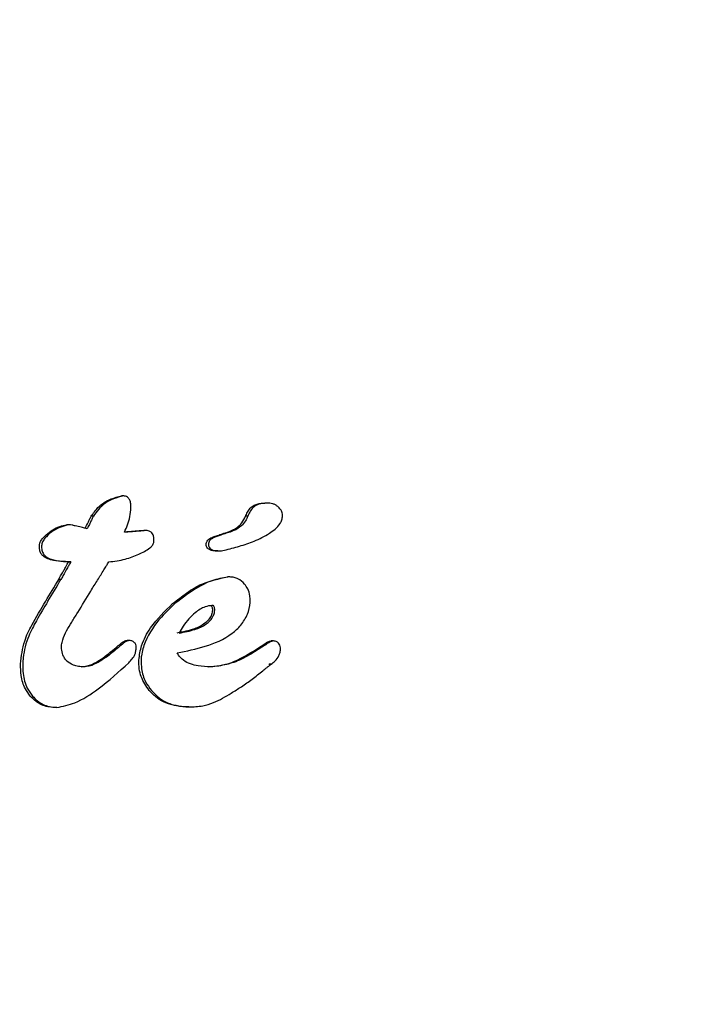
# Model space of a CAD drawing. Units: millimetres. Extents: x 5.1 to 15.7, y 4.3 to 14.5.
# Drawn here: x 9.1 to 9.2, y 9.3 to 9.4 of the extents above; entities that cross this region are included whole.
import ezdxf

# ---------------------------------------------------------------- set-up
doc = ezdxf.new("R2010")
doc.units = ezdxf.units.MM
doc.styles.add('SLDTEXTSTYLE0', font='TXT', dxfattribs={"width": 0.75})
doc.dimstyles.new('SLDDIMSTYLE0', dxfattribs={"dimtxt": 0.15875, "dimasz": 0.08, "dimexe": 0, "dimexo": 0.0625, "dimgap": 0.0396875, "dimtad": 2, "dimdec": 0, "dimlfac": 100, "dimrnd": 1e-09, "dimzin": 12, "dimdsep": 46, "dimtxsty": 'SLDTEXTSTYLE0', "dimblk1": 'DOT', "dimblk2": 'DOT', "dimsah": 1, "dimcen": 0.09, "dimse1": 1, "dimse2": 1, "dimadec": 0, "dimazin": 3, "dimtfac": 1, "dimtdec": 0, "dimtofl": 0, "dimtmove": 0, "dimatfit": 3, "dimldrblk": 'DOT', "dimfxl": 0, "dimfrac": 2, "dimtolj": 1, "dimtzin": 12, "dimarcsym": 0})

# ---------------------------------------------------------------- blocks, each defined once
blk = doc.blocks.new('_Dot')
at = {"color": 0, "linetype": 'ByBlock', "lineweight": -2}
blk.add_line((-0.5, 0), (-1, 0), dxfattribs=at)
at = {"color": 0, "linetype": 'ByBlock', "const_width": 0.5}
blk.add_lwpolyline([(-0.25, 0, 1), (0.25, 0, 1)], format="xyb", close=True, dxfattribs=at)
blk = doc.blocks.new('_D_7')
at = {"color": 7, "linetype": 'Continuous', "lineweight": 18}
blk.add_line((5.306350903714827, 7.066540665162083), (5.306350903714827, 11.74814027304258), dxfattribs=at)
at = {"color": 7, "linetype": 'Continuous', "lineweight": 18, "xscale": 0.08, "yscale": 0.08}
for p, rotation in [((5.306350903714827, 11.74814027304258), 90.0000000000004), ((5.306350903714827, 7.066540665162083), 270.0000000000004)]:
    blk.add_blockref('_Dot', p, dxfattribs=dict(at, rotation=rotation))
at = {"color": 7, "linetype": 'Continuous', "lineweight": 18, "insert": (5.101711423309093, 9.231392551942681), "char_height": 0.15875, "attachment_point": 1, "rotation": 90.00000000000041, "style": 'SLDTEXTSTYLE0'}
blk.add_mtext('468', dxfattribs=at)

msp = doc.modelspace()

# ---------------------------------------------------------------- linework, layer by layer
at = {"color": 7, "linetype": 'Continuous', "lineweight": 25}
for p, q in [((9.149407621253621, 9.351272164151231), (9.149383821408017, 9.351272164151231)), ((9.150931160570906, 9.351197348692025), (9.150906568318515, 9.351197348692025)), ((9.149085136711141, 9.351056167525556), (9.149061453357742, 9.351056167525556)), ((9.150702421061645, 9.351057799835703), (9.1507055141377, 9.351064473176894)), ((9.150726909609713, 9.351057799835703), (9.150702421061645, 9.351057799835703)), ((9.15073000368285, 9.351064473176894), (9.150726909609713, 9.351057799835703)), ((9.14882466489698, 9.350966795437184), (9.148801077503443, 9.350966795437184)), ((9.149648624365858, 9.350904623549622), (9.149624676661341, 9.350904623549622)), ((9.150537627387617, 9.350888938961738), (9.15051322533299, 9.3508889388255)), ((9.150406735650888, 9.350688147417259), (9.150382379369317, 9.350688147417259)), ((9.148845284844546, 9.35057315277952), (9.148821643525688, 9.35057315277952)), ((9.148740210290276, 9.350384271881978), (9.14871658586032, 9.350384271881978)), ((9.150536124351014, 9.35041124599412), (9.150511656947923, 9.35041124599412)), ((9.14891738935669, 9.350030358710127), (9.148920095106378, 9.350034666816466)), ((9.14946677491701, 9.349736224861632), (9.14944274076264, 9.349736224861632)), ((9.150999448492154, 9.349731156501232), (9.15097458699985, 9.349731156501232)), ((9.150336928404021, 9.349456113476906), (9.150330551443181, 9.349456113476906)), ((9.150951555478418, 9.349484834185834), (9.15095306062857, 9.349485847857913)), ((9.150977959696542, 9.349485847857913), (9.15095306062857, 9.349485847857913)), ((9.150977959696542, 9.349485847857913), (9.15097645381944, 9.349484834185834)), ((9.148696085553333, 9.349023923950854), (9.148672247471271, 9.349023923950854)), ((9.150100985998964, 9.349029695421992), (9.150076494458412, 9.349029695421992))]:
    msp.add_line(p, q, dxfattribs=at)
for centre, radius, start, end in [((9.048749684654668, 9.409994401792583), 0.116390501866002, 329.0596827737305, 329.1924325206229), ((9.048298260038264, 9.410287604177313), 0.1169486835775118, 329.0561320582797, 329.1882535352668), ((9.049447475378981, 9.409876707897974), 0.1160856233830537, 328.9691747771835, 329.0999693919769)]:
    msp.add_arc(centre, radius, start, end, dxfattribs=at)
for points, knots in [([(9.149061453357742, 9.351056167525556), (9.14908422408617, 9.35108844992321), (9.149141681908569, 9.351169908725776), (9.149258480131282, 9.351242347811423), (9.149346863868555, 9.351263372645482), (9.149383821408017, 9.351272164151231)], [0, 0, 0, 0, 0.2763915175587537, 0.697424097801536, 1, 1, 1, 1]), ([(9.149407621253621, 9.351272164151231), (9.149370885884005, 9.351263429579774), (9.149274645449958, 9.351240546484892), (9.149157429764257, 9.351164599181228), (9.149101926219593, 9.351081349947945), (9.149085136711141, 9.351056167525556)], [0, 0, 0, 0, 0.300994620827809, 0.788554824871278, 0.9999999999999999, 0.9999999999999999, 0.9999999999999999, 0.9999999999999999]), ([(9.149458964768153, 9.351248511802703), (9.149455516389505, 9.351252022650353), (9.149445839410982, 9.351261874931902), (9.149427977598318, 9.351270596370968), (9.149413618760118, 9.35127170224255), (9.149407621253621, 9.351272164151231)], [0, 0, 0, 0, 0.243793053726185, 0.6841418497805692, 1, 1, 1, 1]), ([(9.149484249687442, 9.351147313540066), (9.149484263206405, 9.351157105678446), (9.149484297074505, 9.351181637229654), (9.149479022782577, 9.351218669757653), (9.149465168813592, 9.351239281507041), (9.149458964768153, 9.351248511802703)], [0, 0, 0, 0, 0.2683870818048348, 0.6723711598934403, 1, 1, 1, 1]), ([(9.1507055141377, 9.351064473176894), (9.150713060649851, 9.351080818321254), (9.150728230184338, 9.35111367432494), (9.15076206570923, 9.351155748837424), (9.150816505083723, 9.351188463807409), (9.150866758290539, 9.351196731181147), (9.150900269875967, 9.351197250994108), (9.150906568318515, 9.351197348692025)], [0, 0, 0, 0, 0.1848982990959007, 0.3716711864438852, 0.5726210416476244, 0.9196748891202006, 1, 1, 1, 1]), ([(9.150931160570906, 9.351197348692025), (9.150901452284465, 9.351195731147088), (9.150854502754868, 9.351193174857816), (9.150792693848345, 9.351161722305651), (9.150754291531157, 9.351117166906372), (9.150737680129586, 9.351081127620816), (9.15073000368285, 9.351064473176894)], [0, 0, 0, 0, 0.3748006569755091, 0.5923167117730987, 0.811601746339827, 1, 1, 1, 1]), ([(9.151046577479836, 9.351159420461705), (9.15103787018717, 9.35116566383068), (9.151020465174053, 9.35117814370509), (9.150981968110521, 9.351193548092333), (9.150951425952368, 9.351195832763421), (9.150931160570906, 9.351197348692025)], [0, 0, 0, 0, 0.2519722023100001, 0.5036674033324967, 0.9999999999999999, 0.9999999999999999, 0.9999999999999999, 0.9999999999999999]), ([(9.14941501551301, 9.350888404796343), (9.149426481317569, 9.350913658378937), (9.14945038197663, 9.350966299889146), (9.149477480871674, 9.351053193822496), (9.149481963633102, 9.3511155261793), (9.149484249687442, 9.351147313540066)], [0, 0, 0, 0, 0.3112216689700318, 0.6487467116614318, 1, 1, 1, 1]), ([(9.15109581633685, 9.351062530305407), (9.151094850568562, 9.351073374637574), (9.151092648557569, 9.35109810038075), (9.151074717104313, 9.351132407555825), (9.15105638270799, 9.351150007837685), (9.151046577479836, 9.351159420461705)], [0, 0, 0, 0, 0.2665504892864795, 0.6077514816752371, 1, 1, 1, 1]), ([(9.148998503243016, 9.350929328202968), (9.149008607308755, 9.350949644847207), (9.149024172777183, 9.350980942949638), (9.14904242752828, 9.351017725201086), (9.149051950479274, 9.351036942069793), (9.149057391750045, 9.351047921570128), (9.149060099487755, 9.351053418872215), (9.149061453357742, 9.351056167525556)], [0, 0, 0, 0, 0.4805307732890721, 0.740265035265699, 0.8701324254295724, 0.9350661584949795, 1, 1, 1, 1]), ([(9.149085136711141, 9.351056167525556), (9.149083782266345, 9.351053419626766), (9.149077043813787, 9.351039748648338), (9.149062749151836, 9.351010974398752), (9.149042310484239, 9.350969793319468), (9.14902724947001, 9.350939524567009), (9.149019718945182, 9.350924390155178)], [0, 0, 0, 0, 0.06249058732265815, 0.3108948097452862, 0.6554465943568702, 1, 1, 1, 1]), ([(9.150477959989809, 9.350696425739246), (9.150531484601581, 9.350709529390162), (9.150638528985, 9.350735735507058), (9.15079930495176, 9.35079217169595), (9.150926917229793, 9.350852279675022), (9.15101803303572, 9.350918387251951), (9.151063404110706, 9.35096668778319), (9.151090541437206, 9.351017751161535), (9.151094058511486, 9.35104760795234), (9.15109581633685, 9.351062530305407)], [0, 0, 0, 0, 0.2291598694359778, 0.458299016388782, 0.7031212028072644, 0.8005614726345027, 0.8986161984008425, 0.9493286169717714, 1, 1, 1, 1]), ([(9.15051322533299, 9.3508889388255), (9.150548703526953, 9.350902786770098), (9.150603595368624, 9.35092421230216), (9.150669398975147, 9.350986305088735), (9.150691036783929, 9.35103315220919), (9.150702421061645, 9.351057799835703)], [0, 0, 0, 0, 0.4640923954580907, 0.7180434922449263, 1, 1, 1, 1]), ([(9.150726909609713, 9.351057799835703), (9.150719362311992, 9.351040698544063), (9.150702023739482, 9.351001411371861), (9.150652791687374, 9.350942852492446), (9.150593079030202, 9.350909023868324), (9.150550886879934, 9.350893741626766), (9.150537627387617, 9.350888938961738)], [0, 0, 0, 0, 0.1948272442644499, 0.4475808995044039, 0.8263943228239656, 1, 1, 1, 1]), ([(9.148510956907831, 9.350743111798236), (9.148512195896306, 9.3507525761209), (9.148515181057453, 9.350775379019295), (9.148539965469338, 9.350818283809406), (9.148607581717096, 9.35088584919879), (9.148699942094165, 9.350944690312831), (9.148776502080617, 9.350961423997235), (9.148801077503443, 9.350966795437184)], [0, 0, 0, 0, 0.067707830812229, 0.1631320952804107, 0.351220547726427, 0.7917446162276308, 0.9999999999999999, 0.9999999999999999, 0.9999999999999999, 0.9999999999999999]), ([(9.14882466489698, 9.350966795437184), (9.148795840327036, 9.350959883928816), (9.148710263941602, 9.350939364562686), (9.14861724150313, 9.3508774453048), (9.148556046195361, 9.35080656419573), (9.148537471472816, 9.350772424762495), (9.148535162956122, 9.350749970672656), (9.148534457791662, 9.350743111798236)], [0, 0, 0, 0, 0.2453413188275535, 0.7283863490444443, 0.8389980222023032, 0.9508199907000877, 0.9999999999999999, 0.9999999999999999, 0.9999999999999999, 0.9999999999999999]), ([(9.148957047080916, 9.350939172873009), (9.148935141119967, 9.350944316366594), (9.148902278139827, 9.350952032555258), (9.148858349454805, 9.350962578377224), (9.1488359020773, 9.3509653886245), (9.14882466489698, 9.350966795437184)], [0, 0, 0, 0, 0.4996071378171965, 0.7495028173355568, 1, 1, 1, 1]), ([(9.149019718945182, 9.350924390155178), (9.149014496264584, 9.35092560021279), (9.14900143950038, 9.350928625371347), (9.14898054454188, 9.350933519954314), (9.148964879605073, 9.350937288557835), (9.148957047080916, 9.350939172873009)], [0, 0, 0, 0, 0.2499971642992388, 0.6249959127421348, 1, 1, 1, 1]), ([(9.149551044891206, 9.350898541517143), (9.149537328948425, 9.35089736454174), (9.149509896979634, 9.350895010583795), (9.149464561673962, 9.350891499149736), (9.149432906502565, 9.350889522159287), (9.14941501551301, 9.350888404796343)], [0, 0, 0, 0, 0.3030453463917346, 0.6060925316560087, 1, 1, 1, 1]), ([(9.149415688070839, 9.350889969047852), (9.149421264972487, 9.35089031801799), (9.149440591968638, 9.350891527389242), (9.149477759912973, 9.350894329672228), (9.149509302615993, 9.350897020008507), (9.149527141462162, 9.350898541517143)], [0, 0, 0, 0, 0.1498118761542101, 0.5191795976889629, 1, 1, 1, 1]), ([(9.149527141462162, 9.350898541517143), (9.149536001572796, 9.350899296818591), (9.149553721907736, 9.350900807431179), (9.149586255034906, 9.350903581734553), (9.149609882216353, 9.350904222393368), (9.149624676661341, 9.350904623549622)], [0, 0, 0, 0, 0.272109559848741, 0.5442226107724755, 1, 1, 1, 1]), ([(9.149648624365858, 9.350904623549622), (9.149639785658108, 9.350904476830134), (9.149622109506467, 9.350904183412137), (9.14958957802636, 9.35090188062524), (9.149565877162274, 9.350899826815011), (9.149551044891206, 9.350898541517143)], [0, 0, 0, 0, 0.2723261830496246, 0.5446134257796394, 1, 1, 1, 1]), ([(9.149706702464407, 9.3508793662203), (9.149702130595283, 9.350883828155055), (9.149690453392676, 9.35089522456968), (9.14966988096565, 9.350903414005192), (9.149654564419244, 9.350904285548316), (9.149648624365858, 9.350904623549622)], [0, 0, 0, 0, 0.2825897871187941, 0.7217744228949857, 1, 1, 1, 1]), ([(9.149729359721151, 9.350795231437674), (9.149729370005117, 9.350805064026298), (9.149729393334564, 9.350827369509588), (9.149722288631605, 9.350857565955), (9.149711195619783, 9.350873081674651), (9.149706702464407, 9.3508793662203)], [0, 0, 0, 0, 0.319271204268069, 0.7242750393036325, 1, 1, 1, 1]), ([(9.150403380419915, 9.35085286913023), (9.150421714754327, 9.3508588840151), (9.150449216324978, 9.35086790636505), (9.150485812598982, 9.350879922045948), (9.1505040877488, 9.350885933230282), (9.15051322533299, 9.3508889388255)], [0, 0, 0, 0, 0.4999978634853167, 0.7499986778470313, 0.9999999999999999, 0.9999999999999999, 0.9999999999999999, 0.9999999999999999]), ([(9.150537627387617, 9.350888938961738), (9.150528485035023, 9.350885933281178), (9.150510200348226, 9.350879921926104), (9.15047358528985, 9.350867906264677), (9.1504460700727, 9.350858883975038), (9.150427726640194, 9.35085286913023)], [0, 0, 0, 0, 0.2500013092831215, 0.5000021156505112, 1, 1, 1, 1]), ([(9.149705102720468, 9.350738972637243), (9.149708764878207, 9.35074336445366), (9.149717708048016, 9.350754089485939), (9.149727190935824, 9.350773554396369), (9.149728712435676, 9.350788761809811), (9.149729359721151, 9.350795231437674)], [0, 0, 0, 0, 0.2849188800393602, 0.6957859562441636, 1, 1, 1, 1]), ([(9.150283467476934, 9.350757415009381), (9.150284074560371, 9.350763779568423), (9.150285290305165, 9.350776525229094), (9.150294797923642, 9.350795549160349), (9.150318416455526, 9.350819787900017), (9.150356851241384, 9.350837261834123), (9.150388586645091, 9.350847906849967), (9.150403380419915, 9.35085286913023)], [0, 0, 0, 0, 0.1031049691243289, 0.2064779258489098, 0.3436883650946904, 0.6940537883213561, 0.9999999999999999, 0.9999999999999999, 0.9999999999999999, 0.9999999999999999]), ([(9.150427726640194, 9.35085286913023), (9.150413697439783, 9.350848204766624), (9.150387600938586, 9.350839528322718), (9.150352999624033, 9.350824313466019), (9.150328566715885, 9.350806801267733), (9.150314289849192, 9.350787584845229), (9.1503086302942, 9.350771165493788), (9.150307983614123, 9.35076093163523), (9.150307761397658, 9.350757415009381)], [0, 0, 0, 0, 0.2886325397629947, 0.5369015481221985, 0.7242271345660338, 0.8329799827552388, 0.9426074821607195, 1, 1, 1, 1]), ([(9.148821643525688, 9.35057315277952), (9.148779374877254, 9.350575259975573), (9.148694495238448, 9.350579491434267), (9.14859455537341, 9.350598920002513), (9.14853859475362, 9.350643315404476), (9.148518246428138, 9.350678771393651), (9.148511110469732, 9.350713174947439), (9.148510999031679, 9.350734899765694), (9.148510956907831, 9.350743111798236)], [0, 0, 0, 0, 0.3296647625359243, 0.6619995435922543, 0.7671138382565594, 0.8565289795838698, 0.9457676158956683, 0.9999999999999999, 0.9999999999999999, 0.9999999999999999, 0.9999999999999999]), ([(9.148534457791662, 9.350743111798236), (9.148534900126203, 9.35072739845052), (9.148535789329799, 9.350695810672423), (9.148553207827511, 9.350655051996327), (9.148587310604864, 9.350620371673532), (9.148683164029729, 9.35057791179246), (9.148774605819382, 9.350575227543304), (9.148845284844546, 9.35057315277952)], [0, 0, 0, 0, 0.1033284509084169, 0.2077161555382573, 0.2977134553680044, 0.4571745747010701, 1, 1, 1, 1]), ([(9.149248574936154, 9.350571753619398), (9.149307652647213, 9.350579057194828), (9.149416249543185, 9.350592482657785), (9.149561205920211, 9.350650150329123), (9.14965750267993, 9.350694501918131), (9.149698553341667, 9.350732853827642), (9.149705102720468, 9.350738972637243)], [0, 0, 0, 0, 0.3698653697991039, 0.6798880723195181, 0.9489281247909335, 1, 1, 1, 1]), ([(9.15030637428405, 9.350710279257669), (9.15030052257841, 9.350715961402875), (9.150291075790129, 9.350725134458743), (9.150284137522663, 9.350742848874104), (9.15028366971999, 9.350753018444193), (9.150283467476934, 9.350757415009381)], [0, 0, 0, 0, 0.4802500289099593, 0.7752987973865395, 1, 1, 1, 1]), ([(9.150382379369317, 9.350688147417259), (9.15037312549095, 9.35068854304489), (9.150355353253072, 9.350689302854791), (9.150329157105986, 9.350695533619245), (9.150314068077158, 9.350705299633475), (9.15030637428405, 9.350710279257669)], [0, 0, 0, 0, 0.3474395758195443, 0.6672638807472568, 1, 1, 1, 1]), ([(9.150307761397658, 9.350757415009381), (9.150307999544435, 9.350752730405251), (9.150308541379818, 9.350742071918507), (9.1503158402888, 9.35072456861055), (9.150325127499258, 9.350715629821467), (9.150330686620475, 9.350710279257669)], [0, 0, 0, 0, 0.2394207125360276, 0.5447338602703452, 1, 1, 1, 1]), ([(9.150330686620475, 9.350710279257669), (9.150338834691807, 9.350705071331893), (9.150354427460726, 9.350695105049093), (9.15038070241892, 9.35068920925678), (9.15039799298148, 9.350688504011934), (9.150406735650888, 9.350688147417259)], [0, 0, 0, 0, 0.3511024486239769, 0.6718963450708016, 0.9999999999999999, 0.9999999999999999, 0.9999999999999999, 0.9999999999999999]), ([(9.150406735650888, 9.350688147417259), (9.15041337305146, 9.350688285392494), (9.150426647642673, 9.350688561338599), (9.150450443156426, 9.350691196999412), (9.15046750826194, 9.350694439705274), (9.150477959989809, 9.350696425739246)], [0, 0, 0, 0, 0.2793054079238571, 0.5586019818296547, 1, 1, 1, 1]), ([(9.14875087741632, 9.35044644376954), (9.148757855173665, 9.350458619485078), (9.14877181074665, 9.350482971017875), (9.148795606854748, 9.350525067610956), (9.14881197184248, 9.350555290875501), (9.148821643525688, 9.35057315277952)], [0, 0, 0, 0, 0.2902758263153477, 0.5805540777574503, 1, 1, 1, 1]), ([(9.148845284844546, 9.35057315277952), (9.148838609679325, 9.350560778397146), (9.148825259410982, 9.35053602974752), (9.148801644906236, 9.350493809786737), (9.14878458754304, 9.350464038135403), (9.148774507031034, 9.35044644376954)], [0, 0, 0, 0, 0.2902902147010666, 0.5805777288343504, 1, 1, 1, 1]), ([(9.149196529172228, 9.350485919837334), (9.149201107306638, 9.350493530836816), (9.149210263579507, 9.350508752842511), (9.149227517861656, 9.350537445670025), (9.149240364627195, 9.350558376696402), (9.149248574936154, 9.350571753619398)], [0, 0, 0, 0, 0.2651944552920393, 0.5303891451616644, 1, 1, 1, 1]), ([(9.149056443016171, 9.350261898307693), (9.14906897868224, 9.350281079096966), (9.149094049648099, 9.350319440115065), (9.149140711622778, 9.350394192171343), (9.149174587787414, 9.350449862503442), (9.149196529172228, 9.350485919837334)], [0, 0, 0, 0, 0.2605280865684277, 0.5210485606754292, 1, 1, 1, 1]), ([(9.14871658586032, 9.350384271881978), (9.14871865693453, 9.3503884568672), (9.148724967195506, 9.350401207906641), (9.148736682116642, 9.35042175762755), (9.148746144732259, 9.350438213459974), (9.14875087741632, 9.35044644376954)], [0, 0, 0, 0, 0.1962747307123914, 0.5980204705569776, 1, 1, 1, 1]), ([(9.148774507031034, 9.35044644376954), (9.148769884789251, 9.35043841198258), (9.148761685139053, 9.350424163951725), (9.14874997716453, 9.350403619326666), (9.148743467140529, 9.350390723457833), (9.148740210290276, 9.350384271881978)], [0, 0, 0, 0, 0.39234376911521, 0.6960002991509102, 1, 1, 1, 1]), ([(9.149927905761663, 9.350128347011175), (9.14997767477537, 9.350168097788236), (9.150077220284485, 9.350247605318028), (9.150270553962374, 9.35036342868622), (9.150419459334035, 9.350392960688856), (9.150511656947923, 9.35041124599412)], [0, 0, 0, 0, 0.2757683078675671, 0.5515780715568581, 1, 1, 1, 1]), ([(9.150536124351014, 9.35041124599412), (9.150478879958978, 9.350403334405705), (9.150364897156264, 9.35038758115915), (9.150165547019272, 9.350292106066352), (9.150033581846323, 9.35019085735458), (9.149952107345227, 9.350128347011175)], [0, 0, 0, 0, 0.2785086683961517, 0.5545556075610908, 1, 1, 1, 1]), ([(9.150693350491808, 9.350335220588134), (9.150670726807862, 9.350356360518465), (9.15063682158821, 9.3503880420953), (9.150580720355995, 9.350407988625435), (9.150551148383215, 9.350410148613042), (9.150536124351014, 9.35041124599412)], [0, 0, 0, 0, 0.4966131353351566, 0.7442544492652204, 0.9999999999999999, 0.9999999999999999, 0.9999999999999999, 0.9999999999999999]), ([(9.150751700794341, 9.350161460299116), (9.15075130168525, 9.3501780802088), (9.150750259495235, 9.350221479630976), (9.15073102504023, 9.350283496887355), (9.150705223930554, 9.350318919445357), (9.150693350491808, 9.350335220588134)], [0, 0, 0, 0, 0.2509455476393906, 0.6552918742912742, 1, 1, 1, 1]), ([(9.14831097438569, 9.349486242891928), (9.148320518523075, 9.349568889361782), (9.14833726273539, 9.349713884135287), (9.148445093743424, 9.349934779194085), (9.148527567978874, 9.350069872046403), (9.148578205754898, 9.350152816757085)], [0, 0, 0, 0, 0.3384882996351045, 0.5938430815691589, 1, 1, 1, 1]), ([(9.148601808990616, 9.350152816757085), (9.148560136837439, 9.35008449662057), (9.148487323234006, 9.349965121091648), (9.1483853343396, 9.349770075074735), (9.148341274030388, 9.349609167473686), (9.14833579186227, 9.349508427390637), (9.148334584605456, 9.349486242891928)], [0, 0, 0, 0, 0.3335408359948822, 0.5827947036577223, 0.9081250473585524, 0.9999999999999999, 0.9999999999999999, 0.9999999999999999, 0.9999999999999999]), ([(9.149977237050381, 9.349605292217987), (9.15007662315925, 9.349624583845731), (9.150276024421343, 9.34966328920369), (9.150508334385197, 9.349762555716017), (9.150656658499699, 9.34989444457757), (9.15072745712006, 9.3500081681394), (9.15074917334893, 9.350104870515102), (9.150751363860639, 9.350153916316001), (9.150751700794341, 9.350161460299116)], [0, 0, 0, 0, 0.3148858074269574, 0.6317646211433205, 0.7514366651713529, 0.8722933039678524, 0.9803567860849438, 1, 1, 1, 1]), ([(9.149568111470122, 9.349528084194574), (9.149575554353593, 9.34957986489906), (9.149593186395196, 9.349702532348987), (9.149715311126316, 9.349921379813768), (9.149845415080385, 9.350048039880713), (9.149927905761663, 9.350128347011175)], [0, 0, 0, 0, 0.2109367587486547, 0.499704948954626, 1, 1, 1, 1]), ([(9.149952107345227, 9.350128347011175), (9.149903013666009, 9.350082615548638), (9.149780417342518, 9.349968415324406), (9.149649826526586, 9.349778075343554), (9.14959767499405, 9.349608124241213), (9.149593265361775, 9.34954315437897), (9.149592242518734, 9.349528084194574)], [0, 0, 0, 0, 0.2939127699887282, 0.7339565011531346, 0.9382894707291419, 1, 1, 1, 1]), ([(9.150350799157797, 9.350062627271335), (9.15034874308631, 9.350045015210652), (9.15034463167011, 9.350009797314746), (9.150314998934686, 9.349958075995042), (9.150254136496212, 9.349901325811448), (9.150136771304359, 9.349846257898571), (9.150035382092796, 9.349826915223202), (9.149973124112663, 9.349815037865836)], [0, 0, 0, 0, 0.09561452863070322, 0.1911952597275918, 0.3220618856635594, 0.5837125370361134, 1, 1, 1, 1]), ([(9.15037523364596, 9.350062627271335), (9.150375131019835, 9.3500642720468), (9.150374619393888, 9.350072471808915), (9.150372545915394, 9.350085521824985), (9.150368184945142, 9.350098433726755), (9.150362981697246, 9.350105863696239), (9.150355020533345, 9.35011065103818), (9.150324285379648, 9.350106135321568), (9.15025901031269, 9.350095062060145), (9.15014995296872, 9.350024737110786), (9.150057826380486, 9.349922749793766), (9.15001137386664, 9.349839944052533), (9.149997401949172, 9.349815037865836)], [0, 0, 0, 0, 0.008556416289185872, 0.0426566297638379, 0.06932319931372631, 0.08192935785327354, 0.09467200633150648, 0.1257122882689314, 0.2694865759746866, 0.508047101841321, 0.8520311448846262, 1, 1, 1, 1]), ([(9.149997401949172, 9.349815037865836), (9.150053386829175, 9.349825615383379), (9.150151115777721, 9.349844079827129), (9.150262861911516, 9.349892378855182), (9.150328051183362, 9.34994558745366), (9.15036007329559, 9.34999047323826), (9.150373237993241, 9.350032724001917), (9.150374739198845, 9.350055218374424), (9.15037523364596, 9.350062627271335)], [0, 0, 0, 0, 0.3740492368024748, 0.6529519866063139, 0.7641998616487995, 0.876520706276426, 0.9593300343215532, 1, 1, 1, 1]), ([(9.150329832626705, 9.350108736769434), (9.150330914495322, 9.350108820516349), (9.150333816567672, 9.350109045164334), (9.150338404831182, 9.35010589953771), (9.150343874917045, 9.350098476575635), (9.150347492065897, 9.350087258010573), (9.150349482726803, 9.350076442099722), (9.150350284274806, 9.35006959665963), (9.15035063778546, 9.350065629977479), (9.150350745350638, 9.350063628478171), (9.150350799157797, 9.350062627271335)], [0, 0, 0, 0, 0.06626044189018611, 0.177741172149055, 0.3237785748176623, 0.594066087294459, 0.7957506083253421, 0.8977290213694988, 0.9488411499528719, 1, 1, 1, 1]), ([(9.148746503505082, 9.349689173582592), (9.148750704046488, 9.349706979403223), (9.148771278659652, 9.349794193844414), (9.148838151430747, 9.349906378490365), (9.148896450945127, 9.349997597266206), (9.14891738935669, 9.350030358710127)], [0, 0, 0, 0, 0.1411890187085756, 0.6915559593662701, 1, 1, 1, 1]), ([(9.149327807318377, 9.349663071526537), (9.149342701249639, 9.349675497290209), (9.149372564746152, 9.349700411917752), (9.149410333705319, 9.349731808257111), (9.149435436946037, 9.34973522945902), (9.14944274076264, 9.349736224861632)], [0, 0, 0, 0, 0.4136501223476012, 0.829400832367018, 0.9999999999999999, 0.9999999999999999, 0.9999999999999999, 0.9999999999999999]), ([(9.14946677491701, 9.349736224861632), (9.149458358340807, 9.349734951935016), (9.149437698171143, 9.34973182728205), (9.149399342037915, 9.349703248121955), (9.149370442654172, 9.3496788249158), (9.149351802053152, 9.349663071526537)], [0, 0, 0, 0, 0.1961574474575957, 0.4815076875083978, 1, 1, 1, 1]), ([(9.149530497518784, 9.349706321535276), (9.14952156139497, 9.349714573953602), (9.149508019003026, 9.349727080213118), (9.14948523508813, 9.349734981407453), (9.14947299899132, 9.349735805615722), (9.14946677491701, 9.349736224861632)], [0, 0, 0, 0, 0.4880159908634221, 0.7395716488661729, 1, 1, 1, 1]), ([(9.15086899305193, 9.349676333736248), (9.150882691128452, 9.349685369617045), (9.150906442750795, 9.349701037278702), (9.15094090331879, 9.349724132548884), (9.150963224167974, 9.349728787045546), (9.15097458699985, 9.349731156501232)], [0, 0, 0, 0, 0.4008031448290886, 0.6949680064254551, 1, 1, 1, 1]), ([(9.150999448492154, 9.349731156501232), (9.150991875163308, 9.349730076984155), (9.150971373725229, 9.34972715466915), (9.150936397835656, 9.34970449444718), (9.150909184223014, 9.34968650395294), (9.150893800079931, 9.349676333736248)], [0, 0, 0, 0, 0.2029602001660429, 0.5494249703285801, 1, 1, 1, 1]), ([(9.151054349875128, 9.349706743898642), (9.151050268120791, 9.349710907457602), (9.151039374067373, 9.349722019844572), (9.151019972579451, 9.349729975108945), (9.151005123471691, 9.349730829842269), (9.150999448492154, 9.349731156501232)], [0, 0, 0, 0, 0.2701709951052843, 0.7210765296528369, 0.9999999999999999, 0.9999999999999999, 0.9999999999999999, 0.9999999999999999]), ([(9.148793169707487, 9.349529266812), (9.14878418891767, 9.349541541847696), (9.148762727114384, 9.3495708760607), (9.14874714599257, 9.34962756160522), (9.1487467032492, 9.349670018921437), (9.148746503505082, 9.349689173582592)], [0, 0, 0, 0, 0.2831169452419524, 0.6765774847727658, 1, 1, 1, 1]), ([(9.148960664530174, 9.34945594453156), (9.148997232957603, 9.349462372442698), (9.149069131060571, 9.349475010520115), (9.149192927710471, 9.349551594756658), (9.149275218175358, 9.349619607077866), (9.149327807318377, 9.349663071526537)], [0, 0, 0, 0, 0.2719796529638563, 0.5347460218541586, 1, 1, 1, 1]), ([(9.149351802053152, 9.349663071526537), (9.14931412844181, 9.349631417634763), (9.149240027219113, 9.34956915675772), (9.149128134829128, 9.349495205030381), (9.149040088144174, 9.349458870908522), (9.148994156854423, 9.349456451302471), (9.148984536841455, 9.34945594453156)], [0, 0, 0, 0, 0.333981035932937, 0.6569161340912135, 0.9281432927886523, 1, 1, 1, 1]), ([(9.149461474087417, 9.349498322484212), (9.149473601575744, 9.349511896276676), (9.149497930042022, 9.349539126115479), (9.14952460816592, 9.3495770764806), (9.149534031593314, 9.349606973333206), (9.14953473197661, 9.349618287046853), (9.149534903717349, 9.349621061278542)], [0, 0, 0, 0, 0.3840772413123476, 0.7704818970821518, 0.94371994780456, 1, 1, 1, 1]), ([(9.149534903717349, 9.349621061278542), (9.14953670775837, 9.349628671125686), (9.149541344026972, 9.349648227940044), (9.149540688521933, 9.349678508534621), (9.149533622364125, 9.3496977932948), (9.149530497518784, 9.349706321535276)], [0, 0, 0, 0, 0.2621473345778973, 0.6737016738428443, 1, 1, 1, 1]), ([(9.150312401000853, 9.349456113476906), (9.150369185513263, 9.349461287321583), (9.150482581628632, 9.349471619256526), (9.15067161010079, 9.349548971169416), (9.150796019642158, 9.349629247193434), (9.15086899305193, 9.349676333736248)], [0, 0, 0, 0, 0.293138750620504, 0.5853848905934229, 1, 1, 1, 1]), ([(9.150893800079931, 9.349676333736248), (9.150842714753134, 9.3496429119289), (9.150740454313699, 9.349576009573168), (9.150555397598483, 9.349483597148259), (9.15041778486687, 9.349466285311232), (9.150336928404021, 9.349456113476906)], [0, 0, 0, 0, 0.2916397761243963, 0.5837921284408075, 1, 1, 1, 1]), ([(9.15097645381944, 9.349484834185834), (9.150989653076813, 9.349495186037386), (9.151020809574042, 9.349519621308636), (9.151053996081869, 9.349563441989726), (9.1510704960903, 9.34960581763964), (9.151072289355639, 9.349624965084875), (9.151072954775868, 9.34963207005543)], [0, 0, 0, 0, 0.2952618068852969, 0.6969576703694386, 0.8875512214793218, 1, 1, 1, 1]), ([(9.151072954775868, 9.34963207005543), (9.151073159671535, 9.34964061999148), (9.151073616638232, 9.349659688408616), (9.151068197920102, 9.349686694493084), (9.151058657069237, 9.349700507878923), (9.151054349875128, 9.349706743898642)], [0, 0, 0, 0, 0.3083845695249784, 0.6877718821376987, 1, 1, 1, 1]), ([(9.148984536841455, 9.34945594453156), (9.148965095276274, 9.349456780378736), (9.148927301783731, 9.349458405226517), (9.14886351701784, 9.349475459637443), (9.14881823284104, 9.349501546944422), (9.148795727685059, 9.349526437684533), (9.148793169707487, 9.349529266812)], [0, 0, 0, 0, 0.2776450260476416, 0.5397289324781395, 0.9476847408588209, 1, 1, 1, 1]), ([(9.149678339906956, 9.349203033347644), (9.149646376298257, 9.349249699549112), (9.149599235900315, 9.349318523546067), (9.14957000078677, 9.349435769351818), (9.149568750346695, 9.349496867727812), (9.149568111470122, 9.349528084194574)], [0, 0, 0, 0, 0.5073991495054057, 0.7483196922102424, 1, 1, 1, 1]), ([(9.149592242518734, 9.349528084194574), (9.149592924397956, 9.349496914725455), (9.149594713348147, 9.349415139792484), (9.149631968234509, 9.34929981007986), (9.149680504153764, 9.349233298114758), (9.149702589327322, 9.349203033347644)], [0, 0, 0, 0, 0.2513095313907943, 0.6593253162815845, 1, 1, 1, 1]), ([(9.150330551443181, 9.349456113476906), (9.15028689254793, 9.349457572533403), (9.150186869267609, 9.349460915256945), (9.15006585364695, 9.34949885737538), (9.149998062170914, 9.349565036949496), (9.149981651643976, 9.349596758742747), (9.149977237050381, 9.349605292217987)], [0, 0, 0, 0, 0.331237207133698, 0.7588701416424469, 0.9351336899649608, 1, 1, 1, 1]), ([(9.148414037457886, 9.349145395655086), (9.14839555607353, 9.34917043545935), (9.148349340117251, 9.349233051899587), (9.14831307258603, 9.349352973268118), (9.148311617593793, 9.349445388784563), (9.14831097438569, 9.349486242891928)], [0, 0, 0, 0, 0.2710232695313965, 0.6777414144620251, 1, 1, 1, 1]), ([(9.148334584605456, 9.349486242891928), (9.148334867714416, 9.349452000332972), (9.14833560858057, 9.349362391183796), (9.148368435714097, 9.349240375456151), (9.148417917762613, 9.349172571231222), (9.148437749906968, 9.349145395655086)], [0, 0, 0, 0, 0.2703873695133334, 0.7075751015478898, 1, 1, 1, 1]), ([(9.148696085553333, 9.349023923950854), (9.148760786129065, 9.349037434571244), (9.148916322701101, 9.349069913348412), (9.149177037321369, 9.349241344238512), (9.149356161127786, 9.349403176065586), (9.149461474087417, 9.349498322484212)], [0, 0, 0, 0, 0.2269073580835509, 0.5454726213246153, 1, 1, 1, 1]), ([(9.150550521438921, 9.349176846818914), (9.150586925059514, 9.34919917555818), (9.150662784873857, 9.349245705380973), (9.15077463784025, 9.349324983621337), (9.150848697068401, 9.349383997303311), (9.150885770737819, 9.349413539249554)], [0, 0, 0, 0, 0.3154286383454439, 0.6573070906864039, 1, 1, 1, 1]), ([(9.150885770737819, 9.349413539249554), (9.150901047313218, 9.349425833086492), (9.150923964722054, 9.349444275890589), (9.150954747086793, 9.349468229753366), (9.150970221858422, 9.349479974927535), (9.150977959696542, 9.349485847857913)], [0, 0, 0, 0, 0.4999020775115375, 0.7499364216282273, 1, 1, 1, 1]), ([(9.150076494458412, 9.349029695421992), (9.150001343524583, 9.349037344981461), (9.149890687095, 9.34904860861979), (9.149758890099138, 9.349121272133138), (9.149705528550408, 9.349175435939749), (9.149678339906956, 9.349203033347644)], [0, 0, 0, 0, 0.5093602433917919, 0.7500104527650068, 1, 1, 1, 1]), ([(9.149702589327322, 9.349203033347644), (9.149730239861006, 9.349175169075021), (9.149806432169482, 9.349098387799138), (9.14994666174835, 9.34903965957727), (9.150056550123868, 9.349032564484746), (9.150100985998964, 9.349029695421992)], [0, 0, 0, 0, 0.2533319317079402, 0.6980677085606003, 1, 1, 1, 1]), ([(9.148672247471271, 9.349023923950854), (9.148647826222275, 9.349025660407127), (9.148578433959822, 9.349030594496679), (9.148487276350203, 9.349071967376164), (9.148434245466348, 9.349125135391244), (9.148414037457886, 9.349145395655086)], [0, 0, 0, 0, 0.2515592887729855, 0.7147983377471825, 1, 1, 1, 1]), ([(9.148437749906968, 9.349145395655086), (9.148455455283692, 9.349127373865853), (9.148505948648806, 9.349075978134598), (9.14859603240851, 9.349031824894126), (9.14866868061286, 9.349026088049548), (9.148696085553333, 9.349023923950854)], [0, 0, 0, 0, 0.2516618255559385, 0.71770584959221, 1, 1, 1, 1]), ([(9.150100985998964, 9.349029695421992), (9.150149978815419, 9.349031735008243), (9.150238005021407, 9.349035399566691), (9.150391622003724, 9.349079988409397), (9.150489208705482, 9.349139473156528), (9.150550521438921, 9.349176846818914)], [0, 0, 0, 0, 0.3181287653577299, 0.5715872296399155, 0.9999999999999999, 0.9999999999999999, 0.9999999999999999, 0.9999999999999999])]:
    msp.add_open_spline(points, degree=3, knots=knots, dxfattribs=at)

# ---------------------------------------------------------------- dimensions: what is measured, and where the dimension line sits
at = {"color": 7, "linetype": 'Continuous', "lineweight": 18}
dim = msp.add_linear_dim(base=(5.306350903714825, 7.066540665162083), p1=(11.06870541669698, 11.74814027304258), p2=(11.60786225215565, 7.066540665162083), angle=90.0000000000002, dimstyle='SLDDIMSTYLE0', dxfattribs=at)
dim.commit()
dim.dimension.update_dxf_attribs({"geometry": '_D_7', "text_midpoint": (5.306350903714825, 9.40734046910233), "dimtype": 160})

doc.saveas('drawing.dxf')
